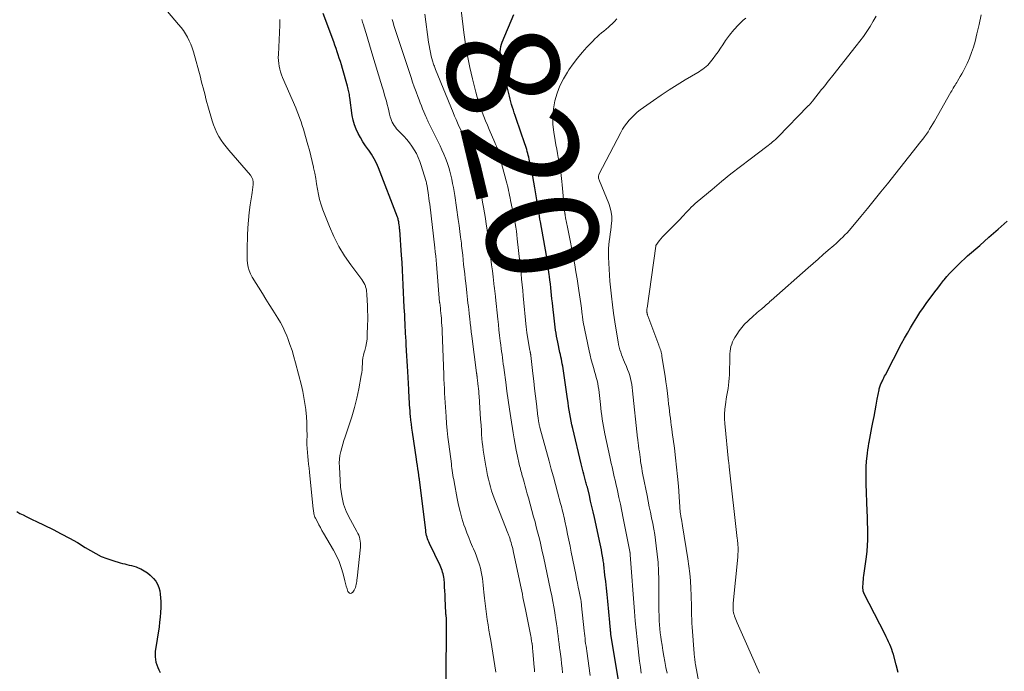
# Model space of a CAD drawing. Units: feet. Extents: x 2010000 to 2015026, y 575000 to 580009.
# Drawn here: x 2010776 to 2010952, y 577325 to 577442 of the extents above; entities that cross this region are included whole.
import ezdxf
from ezdxf.enums import TextEntityAlignment as Align

# ---------------------------------------------------------------- set-up
doc = ezdxf.new("R2010")
doc.units = ezdxf.units.FT
doc.header["$LTSCALE"] = 100
doc.header["$MEASUREMENT"] = 0
for name, color, linetype, lineweight in [('CONTOUR INDEX', 32, 'Continuous', 25), ('CONTOUR INDEX LABEL', 7, 'Continuous', 15), ('CONTOUR INTERMEDIATE', 40, 'Continuous', 15)]:
    doc.layers.add(name, color=color, linetype=linetype, lineweight=lineweight)
doc.styles.add('slant', font='romans.shx', dxfattribs={"oblique": 14.999978})

msp = doc.modelspace()

# ---------------------------------------------------------------- linework, layer by layer
at = {"layer": 'CONTOUR INDEX', "flags": 128}
for points, elevation in [([(2010852.11, 577323.46), (2010852.2, 577333.66), (2010852.2, 577333.91), (2010852.19, 577334.15), (2010852.18, 577334.4), (2010852.16, 577334.64), (2010852.12, 577335.08), (2010852.12, 577335.11), (2010852.11, 577335.13), (2010852.11, 577335.15), (2010852.11, 577335.18), (2010852.09, 577335.27), (2010852.09, 577335.29), (2010852.08, 577335.31), (2010852.08, 577335.33), (2010852.08, 577335.36), (2010852.08, 577335.41), (2010852.07, 577335.46), (2010852.07, 577335.51), (2010852.07, 577335.57), (2010852.06, 577335.62), (2010851.95, 577338.16), (2010851.92, 577338.85), (2010851.88, 577339.53), (2010851.83, 577340.22), (2010851.79, 577340.91), (2010851.73, 577341.65), (2010851.69, 577341.97), (2010851.64, 577342.28), (2010851.57, 577342.58), (2010851.48, 577342.88), (2010851.38, 577343.18), (2010851.27, 577343.48), (2010851.15, 577343.77), (2010851.02, 577344.06), (2010849.14, 577348.03), (2010849.02, 577348.3), (2010848.9, 577348.58), (2010848.8, 577348.87), (2010848.7, 577349.16), (2010848.62, 577349.45), (2010848.55, 577349.75), (2010848.49, 577350.04), (2010848.45, 577350.34), (2010847.34, 577359.47), (2010847.34, 577359.49), (2010847.33, 577359.5), (2010847.33, 577359.52), (2010847.33, 577359.54), (2010847.32, 577359.61), (2010847.32, 577359.63), (2010847.31, 577359.65), (2010847.31, 577359.67), (2010847.31, 577359.69), (2010847.14, 577360.8), (2010847.05, 577361.38), (2010846.96, 577361.95), (2010846.88, 577362.53), (2010846.79, 577363.11), (2010846.08, 577367.9), (2010845.98, 577368.63), (2010845.89, 577369.35), (2010845.81, 577370.08), (2010845.73, 577370.81), (2010845.7, 577371.18), (2010845.65, 577371.72), (2010845.61, 577372.27), (2010845.57, 577372.81), (2010845.54, 577373.36), (2010845.51, 577373.91), (2010845.48, 577374.45), (2010845.45, 577375), (2010845.42, 577375.55), (2010845.23, 577378.77), (2010845.18, 577379.7), (2010845.13, 577380.63), (2010845.08, 577381.56), (2010845.03, 577382.49), (2010844.98, 577383.61), (2010844.96, 577383.98), (2010844.94, 577384.35), (2010844.92, 577384.72), (2010844.9, 577385.1), (2010844.87, 577385.47), (2010844.85, 577385.84), (2010844.83, 577386.21), (2010844.81, 577386.58), (2010844.7, 577388.9), (2010844.63, 577390.23), (2010844.57, 577391.57), (2010844.51, 577392.9), (2010844.45, 577394.24), (2010844.39, 577395.57), (2010844.32, 577396.91), (2010844.23, 577398.24), (2010844.14, 577399.57), (2010843.8, 577404.07), (2010843.78, 577404.29), (2010843.76, 577404.51), (2010843.74, 577404.72), (2010843.71, 577404.94), (2010843.7, 577405.03), (2010843.68, 577405.2), (2010843.66, 577405.37), (2010843.63, 577405.54), (2010843.6, 577405.72), (2010843.56, 577405.89), (2010843.52, 577406.06), (2010843.46, 577406.22), (2010843.41, 577406.39), (2010840, 577415.18), (2010839.64, 577416.02), (2010839.24, 577416.82), (2010838.77, 577417.6), (2010838.26, 577418.35), (2010838.2, 577418.43), (2010837.71, 577419.13), (2010837.23, 577419.85), (2010836.79, 577420.58), (2010836.37, 577421.33), (2010836.01, 577422.11), (2010835.71, 577422.9), (2010835.49, 577423.72), (2010835.33, 577424.56), (2010834.89, 577427.77), (2010834.86, 577428.02), (2010834.82, 577428.27), (2010834.77, 577428.52), (2010834.73, 577428.77), (2010834.67, 577429.02), (2010834.62, 577429.27), (2010834.55, 577429.52), (2010834.48, 577429.77), (2010833.55, 577432.97), (2010833.38, 577433.57), (2010833.2, 577434.17), (2010833.01, 577434.77), (2010832.83, 577435.36), (2010832.63, 577435.95), (2010832.43, 577436.54), (2010832.22, 577437.13), (2010832.01, 577437.71), (2010830.11, 577442.77)], 800), ([(2010883.39, 577320.64), (2010881.58, 577331.81), (2010881.57, 577331.87), (2010881.56, 577331.94), (2010881.55, 577332.01), (2010881.54, 577332.08), (2010881.54, 577332.15), (2010881.53, 577332.21), (2010881.52, 577332.28), (2010881.51, 577332.35), (2010881.47, 577332.78), (2010881.44, 577333.07), (2010881.41, 577333.35), (2010881.39, 577333.64), (2010881.36, 577333.92), (2010880.99, 577337.72), (2010880.88, 577338.88), (2010880.76, 577340.04), (2010880.63, 577341.2), (2010880.5, 577342.36), (2010880.29, 577344.26), (2010880.27, 577344.47), (2010880.24, 577344.68), (2010880.21, 577344.89), (2010880.17, 577345.09), (2010880.06, 577345.77), (2010879.97, 577346.32), (2010879.87, 577346.86), (2010879.76, 577347.4), (2010879.64, 577347.95), (2010878.61, 577352.67), (2010878.39, 577353.66), (2010878.17, 577354.64), (2010877.94, 577355.61), (2010877.71, 577356.59), (2010877.35, 577358.08), (2010877.29, 577358.31), (2010877.23, 577358.55), (2010877.17, 577358.78), (2010877.11, 577359.01), (2010877.05, 577359.24), (2010876.99, 577359.47), (2010876.93, 577359.71), (2010876.87, 577359.94), (2010876.74, 577360.39), (2010876.62, 577360.85), (2010876.5, 577361.31), (2010876.38, 577361.77), (2010876.27, 577362.24), (2010874.74, 577368.58), (2010874.59, 577369.23), (2010874.45, 577369.89), (2010874.32, 577370.55), (2010874.21, 577371.21), (2010874.1, 577371.87), (2010874, 577372.54), (2010873.9, 577373.2), (2010873.81, 577373.86), (2010873.09, 577378.91), (2010873.03, 577379.32), (2010872.96, 577379.74), (2010872.88, 577380.15), (2010872.8, 577380.56), (2010872.71, 577380.96), (2010872.62, 577381.37), (2010872.53, 577381.78), (2010872.45, 577382.19), (2010872.06, 577384.02), (2010871.96, 577384.55), (2010871.86, 577385.09), (2010871.77, 577385.63), (2010871.68, 577386.17), (2010871.61, 577386.71), (2010871.54, 577387.25), (2010871.47, 577387.79), (2010871.41, 577388.33), (2010871.17, 577390.41), (2010871.1, 577391.07), (2010871.03, 577391.74), (2010870.96, 577392.41), (2010870.89, 577393.08), (2010870.82, 577393.75), (2010870.75, 577394.42), (2010870.67, 577395.09), (2010870.59, 577395.76), (2010870.54, 577396.12), (2010870.43, 577396.97), (2010870.31, 577397.81), (2010870.17, 577398.66), (2010870.03, 577399.5), (2010868.96, 577405.53), (2010868.88, 577406.03), (2010868.79, 577406.52), (2010868.71, 577407.01), (2010868.63, 577407.51), (2010868.55, 577408), (2010868.48, 577408.5), (2010868.4, 577408.99), (2010868.32, 577409.48), (2010868.15, 577410.56), (2010867.98, 577411.59), (2010867.8, 577412.62), (2010867.6, 577413.64), (2010867.39, 577414.66), (2010866.94, 577416.73), (2010866.87, 577417.08), (2010866.78, 577417.43), (2010866.7, 577417.77), (2010866.6, 577418.12), (2010866.51, 577418.46), (2010866.4, 577418.81), (2010866.3, 577419.15), (2010866.18, 577419.49), (2010864.62, 577424.03), (2010864.46, 577424.52), (2010864.29, 577425.01), (2010864.13, 577425.5), (2010863.98, 577426), (2010863.82, 577426.49), (2010863.68, 577426.99), (2010863.55, 577427.49), (2010863.42, 577427.99), (2010862.84, 577430.39), (2010862.65, 577431.18), (2010862.47, 577431.97), (2010862.29, 577432.76), (2010862.12, 577433.55), (2010861.96, 577434.29), (2010861.88, 577434.72), (2010861.82, 577435.14), (2010861.8, 577435.57), (2010861.79, 577436.01), (2010861.82, 577436.43), (2010861.88, 577436.85), (2010862, 577437.27), (2010862.14, 577437.67), (2010864.23, 577442.6)], 820), ([(2010932.91, 577324.93), (2010932.56, 577326.32), (2010932.07, 577328.15), (2010931.93, 577328.62), (2010931.78, 577329.08), (2010931.61, 577329.53), (2010931.42, 577329.98), (2010931.22, 577330.43), (2010931.01, 577330.87), (2010930.8, 577331.31), (2010930.58, 577331.74), (2010926.81, 577339.15), (2010926.78, 577339.2), (2010926.76, 577339.26), (2010926.73, 577339.32), (2010926.71, 577339.38), (2010926.69, 577339.45), (2010926.67, 577339.51), (2010926.66, 577339.57), (2010926.65, 577339.64), (2010926.64, 577339.79), (2010926.62, 577339.93), (2010926.62, 577340.07), (2010926.62, 577340.21), (2010926.62, 577340.35), (2010926.65, 577340.82), (2010926.67, 577341.19), (2010926.7, 577341.57), (2010926.74, 577341.94), (2010926.79, 577342.31), (2010927.24, 577345.64), (2010927.35, 577346.65), (2010927.44, 577347.66), (2010927.48, 577348.68), (2010927.49, 577349.7), (2010927.47, 577350.72), (2010927.45, 577351.74), (2010927.42, 577352.76), (2010927.38, 577353.77), (2010927.19, 577358.67), (2010927.17, 577359.69), (2010927.17, 577360.71), (2010927.21, 577361.73), (2010927.28, 577362.75), (2010927.36, 577363.61), (2010927.42, 577364.19), (2010927.49, 577364.78), (2010927.59, 577365.35), (2010927.69, 577365.93), (2010927.73, 577366.11), (2010927.86, 577366.78), (2010927.99, 577367.44), (2010928.12, 577368.11), (2010928.24, 577368.78), (2010928.41, 577369.67), (2010928.6, 577370.7), (2010928.79, 577371.73), (2010928.99, 577372.77), (2010929.19, 577373.8), (2010929.51, 577375.48), (2010929.55, 577375.67), (2010929.6, 577375.86), (2010929.65, 577376.04), (2010929.71, 577376.23), (2010929.78, 577376.41), (2010929.85, 577376.59), (2010929.93, 577376.77), (2010930.01, 577376.95), (2010930.1, 577377.13), (2010930.23, 577377.39), (2010930.36, 577377.66), (2010930.49, 577377.92), (2010930.63, 577378.18), (2010933.54, 577383.75), (2010934.05, 577384.7), (2010934.57, 577385.64), (2010935.11, 577386.57), (2010935.66, 577387.5), (2010936.23, 577388.41), (2010936.82, 577389.32), (2010937.43, 577390.2), (2010938.06, 577391.08), (2010938.98, 577392.34), (2010939.48, 577393.02), (2010939.99, 577393.69), (2010940.51, 577394.35), (2010941.03, 577395.01), (2010941.15, 577395.15), (2010941.63, 577395.73), (2010942.12, 577396.3), (2010942.63, 577396.85), (2010943.15, 577397.39), (2010943.68, 577397.92), (2010944.22, 577398.44), (2010944.78, 577398.94), (2010945.34, 577399.44), (2010947.49, 577401.32), (2010949.13, 577402.76), (2010950.77, 577404.19), (2010952.4, 577405.63)], 840), ([(2010775.33, 577353.71), (2010775.9, 577353.41), (2010776.47, 577353.12), (2010777.05, 577352.84), (2010777.63, 577352.55), (2010778.21, 577352.27), (2010778.78, 577351.99), (2010781.83, 577350.51), (2010783.3, 577349.76), (2010784.75, 577348.99), (2010786.18, 577348.17), (2010787.59, 577347.32), (2010788.51, 577346.75), (2010789.46, 577346.2), (2010790.45, 577345.72), (2010791.46, 577345.31), (2010792.51, 577344.96), (2010793.82, 577344.58), (2010794.23, 577344.47), (2010794.64, 577344.36), (2010795.05, 577344.26), (2010795.46, 577344.17), (2010795.87, 577344.07), (2010796.28, 577343.96), (2010796.68, 577343.82), (2010797.07, 577343.66), (2010797.54, 577343.46), (2010798.14, 577343.15), (2010798.7, 577342.8), (2010799.21, 577342.37), (2010799.68, 577341.9), (2010799.81, 577341.76), (2010800.18, 577341.26), (2010800.5, 577340.73), (2010800.73, 577340.16), (2010800.9, 577339.56), (2010801, 577338.93), (2010801.07, 577338.3), (2010801.1, 577337.67), (2010801.1, 577337.04), (2010801.09, 577336.57), (2010801.05, 577335.71), (2010800.98, 577334.84), (2010800.89, 577333.98), (2010800.78, 577333.12), (2010800.11, 577328.73), (2010800.06, 577328.24), (2010800.06, 577327.75), (2010800.12, 577327.27), (2010800.22, 577326.79), (2010800.37, 577326.31), (2010800.54, 577325.85), (2010800.76, 577325.41), (2010801, 577324.98)], 800)]:
    msp.add_lwpolyline(points, dxfattribs=dict(at, elevation=elevation))
at = {"layer": 'CONTOUR INTERMEDIATE', "flags": 128}
for points, elevation in [([(2010877.85, 577324.4), (2010877.24, 577328.76), (2010877.18, 577329.22), (2010877.12, 577329.67), (2010877.05, 577330.13), (2010876.99, 577330.58), (2010876.94, 577331.04), (2010876.88, 577331.5), (2010876.83, 577331.95), (2010876.78, 577332.41), (2010876.33, 577336.89), (2010876.32, 577337.06), (2010876.3, 577337.23), (2010876.27, 577337.4), (2010876.25, 577337.57), (2010876.22, 577337.74), (2010876.19, 577337.9), (2010876.16, 577338.07), (2010876.13, 577338.24), (2010875.88, 577339.43), (2010875.73, 577340.19), (2010875.57, 577340.95), (2010875.42, 577341.72), (2010875.27, 577342.48), (2010874.48, 577346.49), (2010874.27, 577347.55), (2010874.05, 577348.61), (2010873.83, 577349.67), (2010873.61, 577350.72), (2010873.33, 577352.04), (2010873.25, 577352.44), (2010873.16, 577352.83), (2010873.07, 577353.23), (2010872.98, 577353.62), (2010872.88, 577354.01), (2010872.78, 577354.41), (2010872.68, 577354.8), (2010872.58, 577355.19), (2010872.04, 577357.18), (2010871.67, 577358.56), (2010871.29, 577359.94), (2010870.91, 577361.33), (2010870.53, 577362.71), (2010868.87, 577368.74), (2010868.84, 577368.85), (2010868.81, 577368.97), (2010868.78, 577369.08), (2010868.75, 577369.19), (2010868.73, 577369.3), (2010868.71, 577369.42), (2010868.69, 577369.53), (2010868.67, 577369.65), (2010868.64, 577369.86), (2010868.61, 577370.08), (2010868.57, 577370.3), (2010868.55, 577370.52), (2010868.52, 577370.74), (2010868.25, 577373), (2010868.09, 577374.36), (2010867.93, 577375.71), (2010867.78, 577377.07), (2010867.62, 577378.42), (2010867.25, 577381.65), (2010867.25, 577381.67), (2010867.24, 577381.7), (2010867.24, 577381.72), (2010867.23, 577381.74), (2010867.22, 577381.83), (2010867.21, 577381.85), (2010867.21, 577381.88), (2010867.2, 577381.9), (2010867.2, 577381.92), (2010867.16, 577382.08), (2010867.14, 577382.19), (2010867.12, 577382.29), (2010867.1, 577382.39), (2010867.09, 577382.5), (2010866.56, 577385.7), (2010866.54, 577385.82), (2010866.52, 577385.95), (2010866.5, 577386.07), (2010866.48, 577386.19), (2010866.47, 577386.32), (2010866.45, 577386.44), (2010866.44, 577386.57), (2010866.43, 577386.69), (2010865.9, 577392.28), (2010865.81, 577393.27), (2010865.71, 577394.26), (2010865.61, 577395.25), (2010865.51, 577396.24), (2010864.83, 577402.49), (2010864.75, 577403.18), (2010864.66, 577403.87), (2010864.56, 577404.55), (2010864.45, 577405.24), (2010864.32, 577405.92), (2010864.2, 577406.61), (2010864.07, 577407.29), (2010863.93, 577407.97), (2010863.64, 577409.37), (2010863.55, 577409.8), (2010863.46, 577410.24), (2010863.37, 577410.68), (2010863.27, 577411.12), (2010863.17, 577411.56), (2010863.07, 577411.99), (2010862.96, 577412.43), (2010862.85, 577412.86), (2010861.76, 577416.84), (2010861.68, 577417.14), (2010861.6, 577417.44), (2010861.52, 577417.73), (2010861.43, 577418.03), (2010861.31, 577418.48), (2010861.28, 577418.55), (2010861.26, 577418.62), (2010861.24, 577418.69), (2010861.22, 577418.76), (2010861.19, 577418.83), (2010861.16, 577418.9), (2010861.13, 577418.97), (2010861.1, 577419.04), (2010861.05, 577419.17), (2010860.99, 577419.3), (2010860.93, 577419.43), (2010860.88, 577419.56), (2010860.82, 577419.7), (2010859.82, 577422.01), (2010859.49, 577422.8), (2010859.17, 577423.58), (2010858.86, 577424.37), (2010858.55, 577425.16), (2010858.51, 577425.27), (2010858.21, 577426.12), (2010857.92, 577426.98), (2010857.66, 577427.84), (2010857.43, 577428.72), (2010856.83, 577431.07), (2010856.35, 577433.13), (2010855.92, 577435.2), (2010855.58, 577437.29), (2010855.29, 577439.39), (2010854.58, 577445.46)], 816), ([(2010801.63, 577443.88), (2010804.27, 577440.83), (2010804.71, 577440.29), (2010805.13, 577439.73), (2010805.51, 577439.14), (2010805.87, 577438.54), (2010806.18, 577437.91), (2010806.47, 577437.27), (2010806.71, 577436.62), (2010806.92, 577435.95), (2010808.17, 577431.4), (2010808.34, 577430.75), (2010808.51, 577430.11), (2010808.67, 577429.46), (2010808.84, 577428.81), (2010809, 577428.17), (2010809.17, 577427.52), (2010809.34, 577426.88), (2010809.52, 577426.24), (2010810.3, 577423.58), (2010810.54, 577422.86), (2010810.81, 577422.15), (2010811.13, 577421.47), (2010811.49, 577420.79), (2010811.89, 577420.15), (2010812.31, 577419.51), (2010812.77, 577418.91), (2010813.25, 577418.32), (2010817.11, 577413.85), (2010817.36, 577413.48), (2010817.54, 577413.08), (2010817.62, 577412.65), (2010817.63, 577412.2), (2010817.57, 577411.73), (2010817.51, 577411.26), (2010817.45, 577410.8), (2010817.38, 577410.33), (2010817.1, 577408.54), (2010816.91, 577407.18), (2010816.76, 577405.82), (2010816.66, 577404.45), (2010816.59, 577403.08), (2010816.52, 577400.68), (2010816.51, 577400.03), (2010816.52, 577399.38), (2010816.56, 577398.72), (2010816.62, 577398.07), (2010816.73, 577397.44), (2010816.9, 577396.82), (2010817.14, 577396.23), (2010817.44, 577395.66), (2010819.26, 577392.71), (2010819.87, 577391.72), (2010820.49, 577390.73), (2010821.11, 577389.74), (2010821.73, 577388.76), (2010822.03, 577388.29), (2010822.48, 577387.53), (2010822.91, 577386.75), (2010823.28, 577385.95), (2010823.62, 577385.14), (2010823.8, 577384.66), (2010824.19, 577383.59), (2010824.56, 577382.51), (2010824.88, 577381.42), (2010825.18, 577380.32), (2010826.22, 577376.27), (2010826.46, 577375.2), (2010826.68, 577374.13), (2010826.86, 577373.04), (2010827, 577371.95), (2010827.01, 577371.88), (2010827.12, 577370.75), (2010827.19, 577369.62), (2010827.23, 577368.48), (2010827.24, 577367.35), (2010827.22, 577366.4), (2010827.23, 577365.7), (2010827.25, 577364.99), (2010827.3, 577364.29), (2010827.37, 577363.59), (2010827.45, 577362.89), (2010827.53, 577362.18), (2010827.61, 577361.48), (2010827.68, 577360.78), (2010828.36, 577354.16), (2010828.38, 577353.96), (2010828.41, 577353.75), (2010828.44, 577353.54), (2010828.48, 577353.33), (2010828.53, 577353.13), (2010828.58, 577352.93), (2010828.66, 577352.73), (2010828.75, 577352.54), (2010829.09, 577351.88), (2010829.36, 577351.37), (2010829.63, 577350.85), (2010829.91, 577350.34), (2010830.2, 577349.84), (2010831.96, 577346.83), (2010832.49, 577345.81), (2010832.96, 577344.77), (2010833.35, 577343.7), (2010833.67, 577342.6), (2010833.98, 577341.32), (2010834.11, 577340.84), (2010834.24, 577340.37), (2010834.39, 577339.89), (2010834.55, 577339.42), (2010834.75, 577339.21), (2010834.95, 577339.1), (2010835.18, 577339.16), (2010835.41, 577339.33), (2010835.64, 577339.69), (2010835.77, 577339.93), (2010835.88, 577340.18), (2010835.97, 577340.44), (2010836.04, 577340.71), (2010836.09, 577340.98), (2010836.14, 577341.25), (2010836.17, 577341.52), (2010836.21, 577341.8), (2010836.78, 577347.38), (2010836.8, 577347.74), (2010836.79, 577348.09), (2010836.75, 577348.45), (2010836.69, 577348.81), (2010836.59, 577349.15), (2010836.47, 577349.49), (2010836.33, 577349.82), (2010836.16, 577350.14), (2010834.98, 577352.23), (2010834.32, 577353.63), (2010833.78, 577355.06), (2010833.45, 577356.55), (2010833.25, 577358.08), (2010833.02, 577361.73), (2010833.01, 577362.42), (2010833.04, 577363.1), (2010833.13, 577363.78), (2010833.27, 577364.46), (2010833.44, 577365.12), (2010833.63, 577365.79), (2010833.84, 577366.45), (2010834.06, 577367.1), (2010834.74, 577369.04), (2010835.27, 577370.67), (2010835.75, 577372.31), (2010836.15, 577373.98), (2010836.5, 577375.65), (2010836.93, 577378.05), (2010837.02, 577378.57), (2010837.08, 577379.09), (2010837.12, 577379.62), (2010837.14, 577380.14), (2010837.17, 577380.67), (2010837.23, 577381.19), (2010837.34, 577381.7), (2010837.47, 577382.21), (2010837.57, 577382.54), (2010837.74, 577383.21), (2010837.88, 577383.89), (2010837.96, 577384.58), (2010838.01, 577385.27), (2010838.07, 577387.09), (2010838.08, 577387.93), (2010838.08, 577388.78), (2010838.06, 577389.63), (2010838.03, 577390.48), (2010837.97, 577391.6), (2010837.96, 577391.88), (2010837.94, 577392.17), (2010837.93, 577392.46), (2010837.91, 577392.75), (2010837.89, 577393.03), (2010837.85, 577393.32), (2010837.79, 577393.6), (2010837.71, 577393.88), (2010837.67, 577394), (2010837.55, 577394.33), (2010837.41, 577394.64), (2010837.24, 577394.94), (2010837.04, 577395.23), (2010835.08, 577397.84), (2010833.95, 577399.46), (2010832.92, 577401.14), (2010832.03, 577402.89), (2010831.23, 577404.7), (2010830.07, 577407.67), (2010829.74, 577408.58), (2010829.47, 577409.5), (2010829.26, 577410.43), (2010829.09, 577411.38), (2010828.95, 577412.34), (2010828.79, 577413.3), (2010828.62, 577414.25), (2010828.42, 577415.19), (2010828.4, 577415.32), (2010828.17, 577416.32), (2010827.93, 577417.32), (2010827.67, 577418.32), (2010827.4, 577419.31), (2010826.97, 577420.81), (2010826.78, 577421.45), (2010826.59, 577422.1), (2010826.39, 577422.74), (2010826.19, 577423.38), (2010825.97, 577424.02), (2010825.74, 577424.65), (2010825.5, 577425.27), (2010825.24, 577425.89), (2010822.86, 577431.36), (2010822.67, 577431.84), (2010822.5, 577432.33), (2010822.36, 577432.84), (2010822.25, 577433.35), (2010822.17, 577433.86), (2010822.12, 577434.38), (2010822.1, 577434.9), (2010822.11, 577435.42), (2010822.4, 577440.69), (2010822.4, 577441.68)], 796), ([(2010860.97, 577325.02), (2010860.07, 577330.65), (2010859.92, 577331.59), (2010859.77, 577332.54), (2010859.62, 577333.48), (2010859.46, 577334.43), (2010859.32, 577335.37), (2010859.19, 577336.32), (2010859.07, 577337.27), (2010858.97, 577338.22), (2010858.86, 577339.31), (2010858.79, 577339.92), (2010858.73, 577340.54), (2010858.66, 577341.15), (2010858.58, 577341.76), (2010858.49, 577342.37), (2010858.38, 577342.98), (2010858.23, 577343.58), (2010858.07, 577344.18), (2010858.01, 577344.38), (2010857.78, 577345.06), (2010857.54, 577345.75), (2010857.28, 577346.42), (2010856.99, 577347.08), (2010856.84, 577347.42), (2010856.48, 577348.25), (2010856.14, 577349.09), (2010855.81, 577349.94), (2010855.51, 577350.8), (2010855.3, 577351.38), (2010854.93, 577352.54), (2010854.6, 577353.71), (2010854.31, 577354.9), (2010854.07, 577356.09), (2010853.53, 577359.03), (2010853.46, 577359.44), (2010853.39, 577359.84), (2010853.32, 577360.25), (2010853.26, 577360.65), (2010853.2, 577361.06), (2010853.15, 577361.47), (2010853.09, 577361.87), (2010853.04, 577362.28), (2010852.59, 577365.76), (2010852.44, 577367), (2010852.31, 577368.24), (2010852.19, 577369.48), (2010852.09, 577370.72), (2010852.03, 577371.54), (2010851.97, 577372.37), (2010851.92, 577373.21), (2010851.87, 577374.04), (2010851.83, 577374.88), (2010851.79, 577375.72), (2010851.76, 577376.56), (2010851.72, 577377.39), (2010851.69, 577378.23), (2010851.39, 577385.93), (2010851.37, 577386.47), (2010851.34, 577387.02), (2010851.3, 577387.56), (2010851.26, 577388.11), (2010851.25, 577388.28), (2010851.21, 577388.74), (2010851.17, 577389.2), (2010851.12, 577389.65), (2010851.07, 577390.11), (2010850.96, 577391.02), (2010850.95, 577391.12), (2010850.39, 577397.94), (2010850.32, 577398.68), (2010850.25, 577399.42), (2010850.17, 577400.16), (2010850.09, 577400.89), (2010849.17, 577408.71), (2010849.1, 577409.23), (2010849.04, 577409.74), (2010848.97, 577410.25), (2010848.89, 577410.76), (2010848.8, 577411.41), (2010848.77, 577411.6), (2010848.74, 577411.78), (2010848.7, 577411.97), (2010848.66, 577412.16), (2010848.62, 577412.35), (2010848.58, 577412.53), (2010848.53, 577412.72), (2010848.47, 577412.9), (2010847.65, 577415.59), (2010847.4, 577416.32), (2010847.11, 577417.03), (2010846.78, 577417.72), (2010846.41, 577418.4), (2010845.99, 577419.05), (2010845.55, 577419.67), (2010845.06, 577420.26), (2010844.54, 577420.83), (2010843.49, 577421.9), (2010843.25, 577422.17), (2010843.03, 577422.44), (2010842.82, 577422.73), (2010842.63, 577423.03), (2010842.47, 577423.34), (2010842.33, 577423.66), (2010842.21, 577423.99), (2010842.12, 577424.33), (2010842.01, 577424.79), (2010841.88, 577425.37), (2010841.74, 577425.94), (2010841.59, 577426.51), (2010841.43, 577427.08), (2010841.33, 577427.44), (2010841.11, 577428.19), (2010840.9, 577428.94), (2010840.68, 577429.69), (2010840.45, 577430.43), (2010839.03, 577435.14), (2010838.72, 577436.15), (2010838.41, 577437.17), (2010838.1, 577438.18), (2010837.79, 577439.2), (2010837.45, 577440.31), (2010837.31, 577440.77), (2010837.16, 577441.23), (2010837.01, 577441.68)], 804), ([(2010867.91, 577325.09), (2010867.88, 577325.5), (2010867.85, 577325.9), (2010867.61, 577328.69), (2010867.59, 577328.91), (2010867.57, 577329.14), (2010867.55, 577329.37), (2010867.52, 577329.59), (2010867.48, 577330.01), (2010867.48, 577330.03), (2010867.48, 577330.05), (2010867.47, 577330.06), (2010867.47, 577330.08), (2010867.46, 577330.15), (2010867.46, 577330.17), (2010867.46, 577330.18), (2010867.45, 577330.2), (2010867.45, 577330.22), (2010867.37, 577330.7), (2010867.32, 577330.95), (2010867.28, 577331.21), (2010867.23, 577331.47), (2010867.18, 577331.72), (2010866.27, 577336.21), (2010866.16, 577336.75), (2010866.05, 577337.3), (2010865.95, 577337.84), (2010865.84, 577338.38), (2010865.74, 577338.93), (2010865.63, 577339.47), (2010865.52, 577340.02), (2010865.41, 577340.56), (2010864.1, 577346.72), (2010864.01, 577347.1), (2010863.92, 577347.48), (2010863.82, 577347.85), (2010863.71, 577348.22), (2010863.58, 577348.64), (2010863.53, 577348.8), (2010863.48, 577348.96), (2010863.42, 577349.12), (2010863.36, 577349.27), (2010863.3, 577349.42), (2010863.24, 577349.58), (2010863.18, 577349.73), (2010863.11, 577349.89), (2010860.69, 577356.12), (2010860.45, 577356.78), (2010860.22, 577357.45), (2010860.02, 577358.13), (2010859.84, 577358.81), (2010859.67, 577359.5), (2010859.51, 577360.19), (2010859.37, 577360.88), (2010859.24, 577361.58), (2010859.18, 577361.87), (2010859.06, 577362.57), (2010858.95, 577363.27), (2010858.84, 577363.97), (2010858.74, 577364.68), (2010858.65, 577365.39), (2010858.57, 577366.09), (2010858.51, 577366.8), (2010858.45, 577367.51), (2010858.41, 577368.15), (2010858.34, 577369.19), (2010858.27, 577370.22), (2010858.2, 577371.25), (2010858.14, 577372.28), (2010858, 577374.34), (2010857.97, 577374.79), (2010857.93, 577375.25), (2010857.89, 577375.7), (2010857.84, 577376.16), (2010857.8, 577376.58), (2010857.77, 577376.82), (2010857.74, 577377.06), (2010857.71, 577377.3), (2010857.68, 577377.54), (2010857.64, 577377.86), (2010857.63, 577377.94), (2010857.62, 577378.02), (2010857.61, 577378.11), (2010857.59, 577378.19), (2010857.58, 577378.27), (2010857.57, 577378.36), (2010857.56, 577378.44), (2010857.55, 577378.52), (2010856.71, 577385.09), (2010856.61, 577385.87), (2010856.52, 577386.65), (2010856.42, 577387.43), (2010856.33, 577388.22), (2010856.29, 577388.55), (2010856.22, 577389.17), (2010856.15, 577389.78), (2010856.08, 577390.4), (2010856.01, 577391.01), (2010855.94, 577391.63), (2010855.87, 577392.24), (2010855.8, 577392.86), (2010855.73, 577393.47), (2010855.6, 577394.55), (2010855.51, 577395.39), (2010855.42, 577396.22), (2010855.33, 577397.06), (2010855.24, 577397.9), (2010855.16, 577398.74), (2010855.07, 577399.58), (2010854.98, 577400.42), (2010854.88, 577401.25), (2010854.83, 577401.7), (2010854.7, 577402.76), (2010854.57, 577403.81), (2010854.42, 577404.87), (2010854.28, 577405.92), (2010853.65, 577410.23), (2010853.53, 577410.95), (2010853.41, 577411.68), (2010853.27, 577412.4), (2010853.13, 577413.13), (2010852.96, 577413.85), (2010852.78, 577414.56), (2010852.57, 577415.26), (2010852.34, 577415.96), (2010852.28, 577416.12), (2010852, 577416.89), (2010851.7, 577417.65), (2010851.36, 577418.39), (2010851.02, 577419.13), (2010848.96, 577423.28), (2010848.9, 577423.42), (2010848.83, 577423.56), (2010848.76, 577423.7), (2010848.7, 577423.83), (2010848.63, 577423.97), (2010848.57, 577424.11), (2010848.51, 577424.25), (2010848.45, 577424.39), (2010848.12, 577425.18), (2010847.91, 577425.72), (2010847.69, 577426.26), (2010847.48, 577426.8), (2010847.27, 577427.34), (2010847.04, 577427.94), (2010846.73, 577428.79), (2010846.42, 577429.64), (2010846.12, 577430.49), (2010845.84, 577431.35), (2010842.96, 577440.07), (2010842.78, 577440.62), (2010842.61, 577441.17), (2010842.44, 577441.72)], 808), ([(2010872.93, 577324.92), (2010872.85, 577325.74), (2010872.75, 577326.57), (2010872.65, 577327.4), (2010872.54, 577328.22), (2010872.43, 577329.04), (2010872.39, 577329.32), (2010872.3, 577330.05), (2010872.2, 577330.78), (2010872.11, 577331.5), (2010872.02, 577332.23), (2010871.93, 577332.95), (2010871.83, 577333.68), (2010871.72, 577334.4), (2010871.61, 577335.13), (2010871.52, 577335.68), (2010871.35, 577336.67), (2010871.17, 577337.67), (2010870.98, 577338.66), (2010870.78, 577339.65), (2010869.49, 577345.67), (2010869.3, 577346.57), (2010869.1, 577347.46), (2010868.89, 577348.35), (2010868.68, 577349.24), (2010868.46, 577350.13), (2010868.23, 577351.01), (2010868, 577351.9), (2010867.75, 577352.78), (2010866.81, 577356.18), (2010866.62, 577356.88), (2010866.42, 577357.59), (2010866.23, 577358.29), (2010866.03, 577359), (2010865.8, 577359.82), (2010865.72, 577360.11), (2010865.64, 577360.41), (2010865.56, 577360.71), (2010865.48, 577361), (2010865.4, 577361.3), (2010865.33, 577361.6), (2010865.25, 577361.9), (2010865.19, 577362.2), (2010864.86, 577363.66), (2010864.65, 577364.69), (2010864.44, 577365.73), (2010864.26, 577366.76), (2010864.09, 577367.81), (2010863.68, 577370.46), (2010863.44, 577372.06), (2010863.2, 577373.67), (2010862.98, 577375.27), (2010862.76, 577376.88), (2010862.48, 577378.98), (2010862.41, 577379.54), (2010862.33, 577380.1), (2010862.26, 577380.66), (2010862.18, 577381.22), (2010862.1, 577381.78), (2010862.03, 577382.33), (2010861.95, 577382.89), (2010861.88, 577383.45), (2010861.78, 577384.26), (2010861.66, 577385.22), (2010861.55, 577386.19), (2010861.44, 577387.15), (2010861.34, 577388.11), (2010860.93, 577392.08), (2010860.91, 577392.31), (2010860.88, 577392.54), (2010860.86, 577392.77), (2010860.83, 577393), (2010860.81, 577393.23), (2010860.78, 577393.47), (2010860.75, 577393.7), (2010860.72, 577393.93), (2010860.51, 577395.68), (2010860.37, 577396.75), (2010860.24, 577397.82), (2010860.11, 577398.89), (2010859.97, 577399.96), (2010859.96, 577400.08), (2010859.83, 577401.09), (2010859.69, 577402.09), (2010859.56, 577403.1), (2010859.42, 577404.11), (2010859.27, 577405.12), (2010859.12, 577406.13), (2010858.95, 577407.13), (2010858.79, 577408.14), (2010858.63, 577409.05), (2010858.4, 577410.31), (2010858.16, 577411.58), (2010857.9, 577412.83), (2010857.62, 577414.09), (2010857.25, 577415.73), (2010857.14, 577416.16), (2010857.03, 577416.59), (2010856.9, 577417.02), (2010856.75, 577417.44), (2010856.6, 577417.86), (2010856.43, 577418.28), (2010856.26, 577418.69), (2010856.07, 577419.09), (2010855.5, 577420.29), (2010855.23, 577420.88), (2010854.95, 577421.47), (2010854.68, 577422.07), (2010854.4, 577422.66), (2010854.14, 577423.25), (2010853.88, 577423.85), (2010853.62, 577424.45), (2010853.37, 577425.05), (2010850.23, 577432.76), (2010850.15, 577432.95), (2010850.08, 577433.14), (2010850, 577433.34), (2010849.92, 577433.53), (2010849.85, 577433.73), (2010849.79, 577433.92), (2010849.73, 577434.12), (2010849.67, 577434.33), (2010849.46, 577435.16), (2010849.31, 577435.79), (2010849.18, 577436.41), (2010849.07, 577437.04), (2010848.97, 577437.67), (2010848.28, 577442.68)], 812), ([(2010886.97, 577324.81), (2010886.83, 577325.89), (2010886.7, 577326.97), (2010886.57, 577328.05), (2010886.44, 577329.21), (2010886.25, 577330.87), (2010886.08, 577332.54), (2010885.93, 577334.2), (2010885.79, 577335.87), (2010885, 577346.02), (2010885, 577346.08), (2010884.99, 577346.14), (2010884.99, 577346.2), (2010884.98, 577346.26), (2010884.98, 577346.34), (2010884.98, 577346.36), (2010884.98, 577346.38), (2010884.98, 577346.39), (2010884.97, 577346.41), (2010884.96, 577346.49), (2010884.96, 577346.5), (2010884.96, 577346.52), (2010884.95, 577346.54), (2010884.95, 577346.56), (2010883.76, 577352.54), (2010883.51, 577353.78), (2010883.26, 577355.02), (2010882.99, 577356.26), (2010882.72, 577357.49), (2010882.44, 577358.76), (2010882.3, 577359.36), (2010882.17, 577359.96), (2010882.03, 577360.55), (2010881.89, 577361.15), (2010881.76, 577361.75), (2010881.62, 577362.34), (2010881.49, 577362.94), (2010881.36, 577363.54), (2010880.5, 577367.63), (2010880.37, 577368.28), (2010880.25, 577368.93), (2010880.14, 577369.59), (2010880.03, 577370.24), (2010879.94, 577370.89), (2010879.85, 577371.55), (2010879.78, 577372.21), (2010879.71, 577372.87), (2010879.54, 577374.49), (2010879.48, 577375.03), (2010879.4, 577375.57), (2010879.3, 577376.1), (2010879.2, 577376.63), (2010879.08, 577377.16), (2010878.95, 577377.69), (2010878.81, 577378.21), (2010878.66, 577378.74), (2010878.5, 577379.28), (2010878.27, 577380.08), (2010878.06, 577380.88), (2010877.87, 577381.68), (2010877.69, 577382.49), (2010876.63, 577387.57), (2010876.6, 577387.73), (2010876.57, 577387.89), (2010876.55, 577388.05), (2010876.52, 577388.21), (2010876.5, 577388.37), (2010876.48, 577388.53), (2010876.46, 577388.7), (2010876.44, 577388.86), (2010876.28, 577390.12), (2010876.18, 577390.91), (2010876.07, 577391.7), (2010875.96, 577392.49), (2010875.84, 577393.28), (2010875.51, 577395.35), (2010875.3, 577396.59), (2010875.09, 577397.83), (2010874.86, 577399.07), (2010874.63, 577400.31), (2010874.5, 577400.95), (2010874.32, 577401.87), (2010874.14, 577402.78), (2010873.96, 577403.69), (2010873.78, 577404.6), (2010873.45, 577406.25), (2010873.44, 577406.34), (2010873.42, 577406.43), (2010873.41, 577406.52), (2010873.39, 577406.61), (2010873.38, 577406.7), (2010873.37, 577406.79), (2010873.36, 577406.88), (2010873.35, 577406.97), (2010872.87, 577412.16), (2010872.81, 577412.72), (2010872.75, 577413.27), (2010872.69, 577413.82), (2010872.62, 577414.38), (2010872.54, 577414.93), (2010872.45, 577415.48), (2010872.35, 577416.03), (2010872.25, 577416.58), (2010872.16, 577417.01), (2010872.01, 577417.77), (2010871.87, 577418.54), (2010871.73, 577419.3), (2010871.6, 577420.07), (2010871.36, 577421.54), (2010871.21, 577422.95), (2010871.18, 577424.36), (2010871.31, 577425.76), (2010871.54, 577427.15), (2010871.94, 577428.51), (2010872.43, 577429.83), (2010873.06, 577431.09), (2010873.79, 577432.31), (2010874.06, 577432.71), (2010874.81, 577433.76), (2010875.59, 577434.79), (2010876.42, 577435.78), (2010877.29, 577436.74), (2010878.32, 577437.84), (2010878.7, 577438.22), (2010879.09, 577438.59), (2010879.49, 577438.95), (2010879.9, 577439.3), (2010880.32, 577439.64), (2010880.72, 577439.99), (2010881.13, 577440.35), (2010881.52, 577440.71), (2010881.7, 577440.88), (2010882.18, 577441.35), (2010882.64, 577441.82)], 824), ([(2010891.6, 577324.82), (2010891.41, 577325.82), (2010891.2, 577326.92), (2010891.02, 577327.89), (2010890.85, 577328.86), (2010890.7, 577329.83), (2010890.55, 577330.81), (2010890.48, 577331.32), (2010890.39, 577332.04), (2010890.31, 577332.76), (2010890.26, 577333.48), (2010890.22, 577334.2), (2010890.21, 577334.35), (2010890.18, 577335.15), (2010890.16, 577335.95), (2010890.14, 577336.75), (2010890.13, 577337.54), (2010890.11, 577341.58), (2010890.07, 577343.09), (2010889.99, 577344.6), (2010889.86, 577346.11), (2010889.68, 577347.61), (2010889.55, 577348.59), (2010889.4, 577349.6), (2010889.23, 577350.6), (2010889.04, 577351.61), (2010888.84, 577352.61), (2010888.63, 577353.6), (2010888.42, 577354.6), (2010888.22, 577355.6), (2010888.02, 577356.6), (2010887.29, 577360.28), (2010887.18, 577360.88), (2010887.07, 577361.49), (2010886.97, 577362.1), (2010886.88, 577362.7), (2010886.85, 577362.95), (2010886.78, 577363.44), (2010886.71, 577363.92), (2010886.65, 577364.4), (2010886.58, 577364.89), (2010886.5, 577365.53), (2010886.48, 577365.69), (2010886.46, 577365.86), (2010886.43, 577366.02), (2010886.41, 577366.18), (2010886.39, 577366.34), (2010886.37, 577366.51), (2010886.35, 577366.67), (2010886.33, 577366.83), (2010885.45, 577375.32), (2010885.38, 577375.88), (2010885.29, 577376.44), (2010885.19, 577376.99), (2010885.07, 577377.54), (2010884.92, 577378.08), (2010884.76, 577378.62), (2010884.56, 577379.15), (2010884.35, 577379.67), (2010884.01, 577380.44), (2010883.82, 577380.88), (2010883.64, 577381.32), (2010883.47, 577381.77), (2010883.32, 577382.22), (2010883.18, 577382.67), (2010883.05, 577383.13), (2010882.95, 577383.59), (2010882.86, 577384.06), (2010882.51, 577386.15), (2010882.27, 577387.66), (2010882.05, 577389.18), (2010881.85, 577390.7), (2010881.68, 577392.22), (2010881.4, 577394.9), (2010881.3, 577395.98), (2010881.23, 577397.07), (2010881.18, 577398.15), (2010881.16, 577399.24), (2010881.15, 577400.08), (2010881.16, 577400.74), (2010881.19, 577401.4), (2010881.26, 577402.06), (2010881.36, 577402.72), (2010881.46, 577403.38), (2010881.55, 577404.04), (2010881.62, 577404.7), (2010881.68, 577405.36), (2010881.7, 577405.66), (2010881.71, 577406.46), (2010881.64, 577407.25), (2010881.46, 577408.02), (2010881.2, 577408.79), (2010879.51, 577412.88), (2010879.45, 577413.02), (2010879.41, 577413.16), (2010879.37, 577413.31), (2010879.34, 577413.45), (2010879.33, 577413.6), (2010879.34, 577413.74), (2010879.38, 577413.88), (2010879.43, 577414.02), (2010883.31, 577421.48), (2010883.65, 577422.07), (2010884, 577422.64), (2010884.4, 577423.19), (2010884.82, 577423.72), (2010885.28, 577424.21), (2010885.77, 577424.68), (2010886.28, 577425.12), (2010886.81, 577425.53), (2010889.18, 577427.22), (2010890.56, 577428.18), (2010891.96, 577429.12), (2010893.38, 577430.02), (2010894.82, 577430.89), (2010897.08, 577432.22), (2010897.4, 577432.42), (2010897.71, 577432.62), (2010898.02, 577432.84), (2010898.32, 577433.06), (2010898.61, 577433.3), (2010898.88, 577433.55), (2010899.14, 577433.83), (2010899.37, 577434.12), (2010899.84, 577434.72), (2010900.29, 577435.33), (2010900.73, 577435.94), (2010901.16, 577436.56), (2010901.58, 577437.19), (2010902.07, 577437.95), (2010902.77, 577438.93), (2010903.52, 577439.87), (2010904.35, 577440.74), (2010905.23, 577441.56), (2010905.68, 577441.95)], 828), ([(2010897.79, 577320.24), (2010896.69, 577326.39), (2010896.65, 577326.63), (2010896.61, 577326.88), (2010896.57, 577327.13), (2010896.54, 577327.37), (2010896.51, 577327.62), (2010896.48, 577327.87), (2010896.46, 577328.12), (2010896.43, 577328.37), (2010896.09, 577333.04), (2010896.05, 577333.76), (2010896.01, 577334.47), (2010895.99, 577335.19), (2010895.98, 577335.91), (2010895.98, 577336.62), (2010895.97, 577337.34), (2010895.94, 577338.06), (2010895.92, 577338.77), (2010895.86, 577340), (2010895.78, 577341.33), (2010895.67, 577342.65), (2010895.51, 577343.97), (2010895.32, 577345.28), (2010894.36, 577351.17), (2010894.29, 577351.57), (2010894.23, 577351.98), (2010894.16, 577352.39), (2010894.09, 577352.8), (2010894.06, 577352.99), (2010894.01, 577353.3), (2010893.97, 577353.62), (2010893.94, 577353.93), (2010893.91, 577354.24), (2010893.89, 577354.55), (2010893.87, 577354.87), (2010893.84, 577355.18), (2010893.82, 577355.49), (2010893.62, 577358.27), (2010893.48, 577359.97), (2010893.32, 577361.67), (2010893.13, 577363.36), (2010892.92, 577365.05), (2010892.53, 577367.89), (2010892.44, 577368.52), (2010892.36, 577369.15), (2010892.27, 577369.79), (2010892.19, 577370.42), (2010892.1, 577371.05), (2010892.03, 577371.68), (2010891.95, 577372.31), (2010891.88, 577372.94), (2010891.79, 577373.77), (2010891.67, 577374.81), (2010891.54, 577375.85), (2010891.39, 577376.9), (2010891.24, 577377.94), (2010890.69, 577381.47), (2010890.64, 577381.73), (2010890.59, 577381.99), (2010890.53, 577382.24), (2010890.46, 577382.5), (2010890.39, 577382.75), (2010890.31, 577383), (2010890.22, 577383.25), (2010890.14, 577383.49), (2010888.17, 577388.75), (2010888.13, 577388.85), (2010888.1, 577388.94), (2010888.07, 577389.04), (2010888.05, 577389.14), (2010888.03, 577389.24), (2010888.01, 577389.34), (2010888, 577389.44), (2010887.99, 577389.54), (2010887.99, 577389.59), (2010887.99, 577389.72), (2010888, 577389.84), (2010888.01, 577389.97), (2010888.02, 577390.09), (2010889.58, 577401.19), (2010889.59, 577401.2), (2010889.59, 577401.22), (2010889.59, 577401.23), (2010889.6, 577401.25), (2010889.62, 577401.31), (2010890.2, 577402.12), (2010890.5, 577402.5), (2010890.81, 577402.87), (2010891.14, 577403.22), (2010891.48, 577403.57), (2010892.11, 577404.17), (2010892.6, 577404.63), (2010893.08, 577405.11), (2010893.55, 577405.6), (2010894, 577406.09), (2010894.26, 577406.37), (2010894.59, 577406.73), (2010894.92, 577407.08), (2010895.25, 577407.44), (2010895.59, 577407.79), (2010895.93, 577408.13), (2010896.28, 577408.47), (2010896.64, 577408.79), (2010897.01, 577409.11), (2010899.65, 577411.33), (2010901.32, 577412.72), (2010903.02, 577414.09), (2010904.74, 577415.44), (2010906.47, 577416.76), (2010909.42, 577418.98), (2010909.69, 577419.18), (2010909.95, 577419.39), (2010910.21, 577419.59), (2010910.46, 577419.81), (2010910.72, 577420.02), (2010910.96, 577420.25), (2010911.2, 577420.48), (2010911.44, 577420.71), (2010916.78, 577426.19), (2010916.89, 577426.3), (2010916.99, 577426.41), (2010917.1, 577426.53), (2010917.2, 577426.64), (2010917.3, 577426.76), (2010917.4, 577426.87), (2010917.5, 577426.99), (2010917.6, 577427.11), (2010919.23, 577429.16), (2010919.49, 577429.47), (2010919.74, 577429.79), (2010919.98, 577430.1), (2010920.23, 577430.42), (2010920.48, 577430.74), (2010920.73, 577431.06), (2010920.98, 577431.38), (2010921.23, 577431.69), (2010925.43, 577436.97), (2010926.08, 577437.83), (2010926.72, 577438.69), (2010927.32, 577439.58), (2010927.91, 577440.48), (2010928.47, 577441.4), (2010929.01, 577442.33)], 832), ([(2010908.12, 577324.84), (2010904.16, 577333.85), (2010904.03, 577334.15), (2010903.91, 577334.45), (2010903.79, 577334.75), (2010903.68, 577335.05), (2010903.65, 577335.14), (2010903.56, 577335.4), (2010903.5, 577335.67), (2010903.45, 577335.94), (2010903.42, 577336.21), (2010903.41, 577336.49), (2010903.41, 577336.77), (2010903.42, 577337.04), (2010903.44, 577337.32), (2010904.24, 577345.58), (2010904.26, 577345.88), (2010904.28, 577346.19), (2010904.3, 577346.5), (2010904.3, 577346.8), (2010904.3, 577346.92), (2010904.3, 577347.17), (2010904.29, 577347.42), (2010904.27, 577347.66), (2010904.25, 577347.91), (2010904.23, 577348.16), (2010904.2, 577348.41), (2010904.17, 577348.66), (2010904.15, 577348.91), (2010902.73, 577361.73), (2010902.72, 577361.85), (2010902.7, 577361.98), (2010902.69, 577362.1), (2010902.67, 577362.22), (2010902.65, 577362.34), (2010902.64, 577362.46), (2010902.62, 577362.58), (2010902.61, 577362.7), (2010901.95, 577369.5), (2010901.9, 577370.33), (2010901.89, 577371.17), (2010901.94, 577372.01), (2010902.03, 577372.84), (2010902.1, 577373.29), (2010902.19, 577373.9), (2010902.29, 577374.51), (2010902.39, 577375.12), (2010902.5, 577375.73), (2010902.59, 577376.34), (2010902.67, 577376.95), (2010902.72, 577377.57), (2010902.74, 577378.19), (2010902.8, 577381.51), (2010902.82, 577381.95), (2010902.87, 577382.38), (2010902.94, 577382.81), (2010903.03, 577383.24), (2010903.16, 577383.66), (2010903.31, 577384.07), (2010903.49, 577384.46), (2010903.71, 577384.84), (2010904.06, 577385.41), (2010904.49, 577386.04), (2010904.96, 577386.65), (2010905.47, 577387.22), (2010906.02, 577387.76), (2010907.13, 577388.78), (2010907.42, 577389.04), (2010907.72, 577389.3), (2010908.02, 577389.55), (2010908.32, 577389.8), (2010908.47, 577389.93), (2010908.69, 577390.11), (2010908.91, 577390.3), (2010909.13, 577390.49), (2010909.35, 577390.68), (2010909.56, 577390.88), (2010909.78, 577391.07), (2010909.99, 577391.27), (2010910.21, 577391.46), (2010916.81, 577397.3), (2010917.71, 577398.09), (2010918.61, 577398.88), (2010919.52, 577399.67), (2010920.42, 577400.45), (2010921.4, 577401.29), (2010921.82, 577401.65), (2010922.22, 577402.02), (2010922.62, 577402.4), (2010923.02, 577402.78), (2010923.4, 577403.18), (2010923.78, 577403.58), (2010924.14, 577403.99), (2010924.5, 577404.41), (2010926.22, 577406.47), (2010927.43, 577407.93), (2010928.63, 577409.4), (2010929.82, 577410.87), (2010931, 577412.35), (2010936.98, 577419.87), (2010937.32, 577420.3), (2010937.64, 577420.74), (2010937.96, 577421.19), (2010938.26, 577421.65), (2010938.55, 577422.11), (2010938.84, 577422.58), (2010939.12, 577423.05), (2010939.4, 577423.53), (2010942.34, 577428.69), (2010942.49, 577428.94), (2010942.64, 577429.2), (2010942.78, 577429.45), (2010942.93, 577429.7), (2010943.09, 577429.95), (2010943.24, 577430.2), (2010943.39, 577430.45), (2010943.54, 577430.7), (2010943.77, 577431.08), (2010944.03, 577431.52), (2010944.28, 577431.97), (2010944.52, 577432.42), (2010944.76, 577432.88), (2010945.23, 577433.85), (2010945.66, 577434.81), (2010946.05, 577435.78), (2010946.38, 577436.77), (2010946.67, 577437.78), (2010947.01, 577439.13), (2010947.41, 577440.83), (2010947.76, 577442.54)], 836)]:
    msp.add_lwpolyline(points, dxfattribs=dict(at, elevation=elevation))

# ---------------------------------------------------------------- texts
at = {"layer": 'CONTOUR INDEX LABEL', "style": 'slant', "oblique": 15}
msp.add_text('820', height=20, rotation=283.3595, dxfattribs=at).set_placement((2010865.84, 577417.87, 820), align=Align.MIDDLE_CENTER)

doc.saveas('drawing.dxf')
